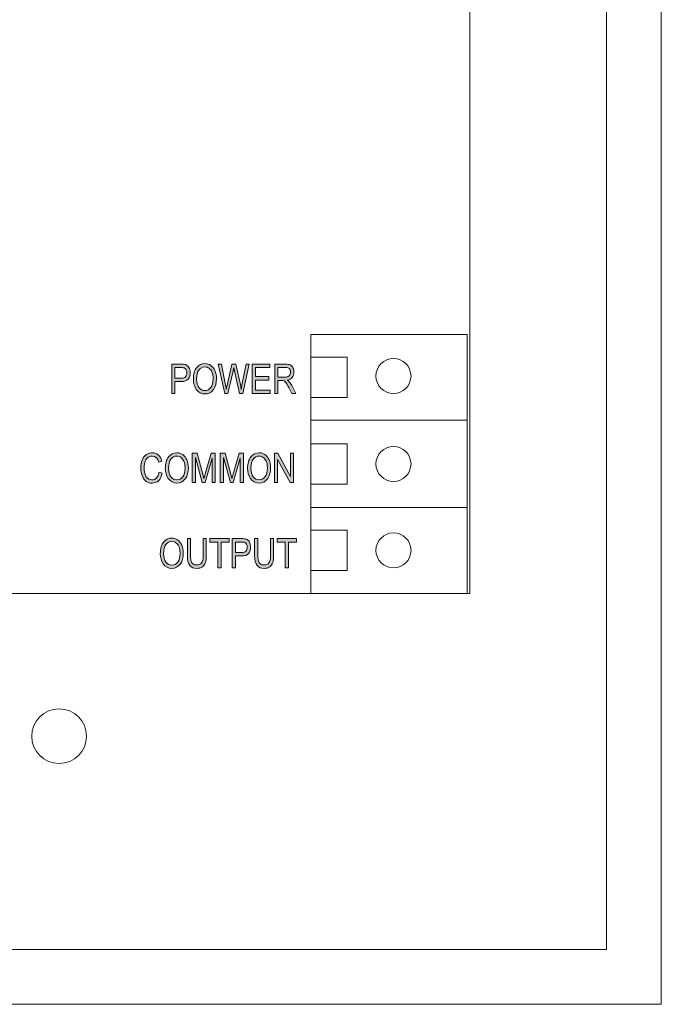
# Model space of a CAD drawing. Units: inches. Extents: x 0.12 to 2.87, y -4.75 to -0.25.
# Drawn here: x 1.4 to 2.87, y -4.75 to -2.5 of the extents above; entities that cross this region are included whole.
import ezdxf

# ---------------------------------------------------------------- set-up
doc = ezdxf.new("R2010")
doc.units = ezdxf.units.IN
doc.header["$MEASUREMENT"] = 0
doc.layers.add('Layer 1', color=7, linetype='Continuous')

# ---------------------------------------------------------------- blocks, each defined once
blk = doc.blocks.new('block 4')
at = {"layer": 'Layer 1', "color": 250, "lineweight": 18, "true_color": 0x231f20}
for points in [[(1.554, -0.7608), (1.554, -0.7954), (1.526, -0.8233), (1.4915, -0.8233), (1.457, -0.8233), (1.429, -0.7954), (1.429, -0.7608), (1.429, -0.7263), (1.457, -0.6983), (1.4915, -0.6983), (1.526, -0.6983), (1.554, -0.7263), (1.554, -0.7608)], [(1.554, -4.1359), (1.554, -4.1704), (1.526, -4.1984), (1.4915, -4.1984), (1.457, -4.1984), (1.429, -4.1704), (1.429, -4.1359), (1.429, -4.1013), (1.457, -4.0734), (1.4915, -4.0734), (1.526, -4.0734), (1.554, -4.1013), (1.554, -4.1359)]]:
    blk.add_open_spline(points, degree=3, knots=[0, 0, 0, 0, 1, 1, 1, 2, 2, 2, 3, 3, 3, 4, 4, 4, 4], dxfattribs=at)
blk = doc.blocks.new('block 3')
at = {"layer": 'Layer 1', "color": 250, "lineweight": 18, "true_color": 0x231f20}
for points in [[(2.8665, -4.7486), (0.1165, -4.7486), (0.1165, -0.2486), (2.8665, -0.2486), (2.8665, -4.7486)], [(2.7415, -4.6236), (0.2415, -4.6236), (0.2415, -0.3736), (2.7415, -0.3736), (2.7415, -4.6236)]]:
    blk.add_lwpolyline(points, dxfattribs=at)
at = {"layer": 'Layer 1'}
blk.add_blockref('block 4', (0, 0), dxfattribs=at)
blk = doc.blocks.new('block 6')
at = {"layer": 'Layer 1', "true_color": 0x231f20}
h = blk.add_hatch(color=250, dxfattribs=at)
h.dxf.hatch_style = 2
edge = h.paths.add_edge_path()
edge.add_spline(control_points=[(1.798, -3.3201), (1.798, -3.3086), (1.8006, -3.2998), (1.8056, -3.2937), (1.8106, -3.2875), (1.8169, -3.2845), (1.8244, -3.2845), (1.8293, -3.2845), (1.8337, -3.2858), (1.8377, -3.2886), (1.8417, -3.2913), (1.8448, -3.2953), (1.8472, -3.3006), (1.8495, -3.3058), (1.8507, -3.312), (1.8507, -3.3193), (1.8507, -3.3292), (1.8484, -3.3373), (1.8439, -3.3436), (1.8389, -3.3505), (1.8324, -3.3539), (1.8244, -3.3539), (1.8162, -3.3539), (1.8097, -3.3504), (1.8048, -3.3433), (1.8003, -3.3369), (1.798, -3.3292), (1.798, -3.3201)], knot_values=[0, 0, 0, 0, 1, 1, 1, 2, 2, 2, 3, 3, 3, 4, 4, 4, 5, 5, 5, 6, 6, 6, 7, 7, 7, 8, 8, 8, 9, 9, 9, 9], degree=3, periodic=1)
edge = h.paths.add_edge_path()
edge.add_spline(control_points=[(1.8055, -3.3202), (1.8055, -3.3285), (1.8074, -3.3349), (1.811, -3.3395), (1.8147, -3.344), (1.8191, -3.3463), (1.8243, -3.3463), (1.8296, -3.3463), (1.8341, -3.344), (1.8377, -3.3394), (1.8414, -3.3348), (1.8432, -3.328), (1.8432, -3.3191), (1.8432, -3.3133), (1.8422, -3.3081), (1.8404, -3.3036), (1.8389, -3.3001), (1.8368, -3.2973), (1.8339, -3.2952), (1.831, -3.2931), (1.8279, -3.2921), (1.8244, -3.2921), (1.819, -3.2921), (1.8144, -3.2944), (1.8109, -3.299), (1.8073, -3.3035), (1.8055, -3.3106), (1.8055, -3.3202)], knot_values=[0, 0, 0, 0, 1, 1, 1, 2, 2, 2, 3, 3, 3, 4, 4, 4, 5, 5, 5, 6, 6, 6, 7, 7, 7, 8, 8, 8, 9, 9, 9, 9], degree=3, periodic=1)
h = blk.add_hatch(color=250, dxfattribs=at)
h.dxf.hatch_style = 2
edge = h.paths.add_edge_path()
edge.add_spline(control_points=[(1.7488, -3.3528), (1.7488, -3.3528), (1.7488, -3.2857), (1.7488, -3.2857), (1.7488, -3.2857), (1.7695, -3.2857), (1.7695, -3.2857), (1.7744, -3.2857), (1.778, -3.2861), (1.7803, -3.2869), (1.7835, -3.2881), (1.786, -3.2903), (1.7879, -3.2934), (1.7898, -3.2965), (1.7908, -3.3004), (1.7908, -3.305), (1.7908, -3.311), (1.7892, -3.316), (1.7861, -3.3198), (1.783, -3.3236), (1.7777, -3.3255), (1.7702, -3.3255), (1.7702, -3.3255), (1.756, -3.3255), (1.756, -3.3255), (1.756, -3.3255), (1.756, -3.3528), (1.756, -3.3528), (1.756, -3.3528), (1.7488, -3.3528), (1.7488, -3.3528)], knot_values=[0, 0, 0, 0, 1, 1, 1, 2, 2, 2, 3, 3, 3, 4, 4, 4, 5, 5, 5, 6, 6, 6, 7, 7, 7, 8, 8, 8, 9, 9, 9, 10, 10, 10, 10], degree=3, periodic=1)
edge = h.paths.add_edge_path()
edge.add_spline(control_points=[(1.756, -3.3176), (1.756, -3.3176), (1.7703, -3.3176), (1.7703, -3.3176), (1.7748, -3.3176), (1.778, -3.3166), (1.7801, -3.3145), (1.7822, -3.3125), (1.7832, -3.3094), (1.7832, -3.3054), (1.7832, -3.3027), (1.7827, -3.3004), (1.7817, -3.2985), (1.7807, -3.2966), (1.7794, -3.2953), (1.778, -3.2946), (1.7766, -3.2939), (1.7739, -3.2936), (1.7702, -3.2936), (1.7702, -3.2936), (1.756, -3.2936), (1.756, -3.2936), (1.756, -3.2936), (1.756, -3.3176), (1.756, -3.3176)], knot_values=[0, 0, 0, 0, 1, 1, 1, 2, 2, 2, 3, 3, 3, 4, 4, 4, 5, 5, 5, 6, 6, 6, 7, 7, 7, 8, 8, 8, 8], degree=3, periodic=1)
h = blk.add_hatch(color=250, dxfattribs=at)
h.dxf.hatch_style = 2
edge = h.paths.add_edge_path()
edge.add_spline(control_points=[(1.8697, -3.3528), (1.8697, -3.3528), (1.855, -3.2857), (1.855, -3.2857), (1.855, -3.2857), (1.8625, -3.2857), (1.8625, -3.2857), (1.8625, -3.2857), (1.8709, -3.3297), (1.8709, -3.3297), (1.8718, -3.3342), (1.8725, -3.3387), (1.8732, -3.3434), (1.8732, -3.3434), (1.8757, -3.331), (1.8757, -3.331), (1.8757, -3.331), (1.8861, -3.2857), (1.8861, -3.2857), (1.8861, -3.2857), (1.895, -3.2857), (1.895, -3.2857), (1.895, -3.2857), (1.9028, -3.3196), (1.9028, -3.3196), (1.9048, -3.3279), (1.9062, -3.3358), (1.9071, -3.3434), (1.9078, -3.339), (1.9087, -3.3342), (1.9098, -3.3288), (1.9098, -3.3288), (1.9185, -3.2857), (1.9185, -3.2857), (1.9185, -3.2857), (1.9258, -3.2857), (1.9258, -3.2857), (1.9258, -3.2857), (1.9107, -3.3528), (1.9107, -3.3528), (1.9107, -3.3528), (1.9037, -3.3528), (1.9037, -3.3528), (1.9037, -3.3528), (1.8921, -3.3016), (1.8921, -3.3016), (1.8921, -3.3016), (1.8903, -3.2938), (1.8903, -3.2938), (1.8898, -3.2967), (1.8893, -3.2993), (1.8887, -3.3016), (1.8887, -3.3016), (1.8771, -3.3528), (1.8771, -3.3528), (1.8771, -3.3528), (1.8697, -3.3528), (1.8697, -3.3528)], knot_values=[0, 0, 0, 0, 1, 1, 1, 2, 2, 2, 3, 3, 3, 4, 4, 4, 5, 5, 5, 6, 6, 6, 7, 7, 7, 8, 8, 8, 9, 9, 9, 10, 10, 10, 11, 11, 11, 12, 12, 12, 13, 13, 13, 14, 14, 14, 15, 15, 15, 16, 16, 16, 17, 17, 17, 18, 18, 18, 19, 19, 19, 19], degree=3, periodic=1)
h = blk.add_hatch(color=250, dxfattribs=at)
h.dxf.hatch_style = 2
h.paths.add_polyline_path([(1.9326, -3.3528), (1.9326, -3.2857), (1.9724, -3.2857), (1.9724, -3.2936), (1.9399, -3.2936), (1.9399, -3.3141), (1.9703, -3.3141), (1.9703, -3.322), (1.9399, -3.322), (1.9399, -3.3448), (1.9737, -3.3448), (1.9737, -3.3528)])
h = blk.add_hatch(color=250, dxfattribs=at)
h.dxf.hatch_style = 2
edge = h.paths.add_edge_path()
edge.add_spline(control_points=[(1.9837, -3.3528), (1.9837, -3.3528), (1.9837, -3.2857), (1.9837, -3.2857), (1.9837, -3.2857), (2.0081, -3.2857), (2.0081, -3.2857), (2.0132, -3.2857), (2.017, -3.2863), (2.0194, -3.2875), (2.0218, -3.2888), (2.0238, -3.2909), (2.0253, -3.2938), (2.0269, -3.2967), (2.0277, -3.3001), (2.0277, -3.3039), (2.0277, -3.309), (2.0264, -3.3131), (2.0237, -3.3162), (2.0211, -3.3194), (2.0173, -3.3214), (2.0122, -3.3222), (2.0143, -3.3234), (2.0158, -3.3247), (2.0169, -3.3259), (2.0191, -3.3285), (2.021, -3.3314), (2.0226, -3.3345), (2.0226, -3.3345), (2.0322, -3.3528), (2.0322, -3.3528), (2.0322, -3.3528), (2.0231, -3.3528), (2.0231, -3.3528), (2.0231, -3.3528), (2.0157, -3.3388), (2.0157, -3.3388), (2.0129, -3.3334), (2.0107, -3.3297), (2.0093, -3.3278), (2.0078, -3.3259), (2.0064, -3.3246), (2.0051, -3.324), (2.0037, -3.3233), (2.0018, -3.323), (1.9994, -3.323), (1.9994, -3.323), (1.991, -3.323), (1.991, -3.323), (1.991, -3.323), (1.991, -3.3528), (1.991, -3.3528), (1.991, -3.3528), (1.9837, -3.3528), (1.9837, -3.3528)], knot_values=[0, 0, 0, 0, 1, 1, 1, 2, 2, 2, 3, 3, 3, 4, 4, 4, 5, 5, 5, 6, 6, 6, 7, 7, 7, 8, 8, 8, 9, 9, 9, 10, 10, 10, 11, 11, 11, 12, 12, 12, 13, 13, 13, 14, 14, 14, 15, 15, 15, 16, 16, 16, 17, 17, 17, 18, 18, 18, 18], degree=3, periodic=1)
edge = h.paths.add_edge_path()
edge.add_spline(control_points=[(1.991, -3.3153), (1.991, -3.3153), (2.0066, -3.3153), (2.0066, -3.3153), (2.0101, -3.3153), (2.0126, -3.3149), (2.0144, -3.314), (2.0162, -3.3132), (2.0176, -3.3119), (2.0186, -3.3102), (2.0197, -3.3084), (2.0202, -3.3063), (2.0202, -3.304), (2.0202, -3.3006), (2.0192, -3.2979), (2.0172, -3.296), (2.0152, -3.2941), (2.0123, -3.2931), (2.0084, -3.2931), (2.0084, -3.2931), (1.991, -3.2931), (1.991, -3.2931), (1.991, -3.2931), (1.991, -3.3153), (1.991, -3.3153)], knot_values=[0, 0, 0, 0, 1, 1, 1, 2, 2, 2, 3, 3, 3, 4, 4, 4, 5, 5, 5, 6, 6, 6, 7, 7, 7, 8, 8, 8, 8], degree=3, periodic=1)
at = {"layer": 'Layer 1', "lineweight": 0}
blk.add_lwpolyline([(1.9326, -3.3528), (1.9326, -3.2857), (1.9724, -3.2857), (1.9724, -3.2936), (1.9399, -3.2936), (1.9399, -3.3141), (1.9703, -3.3141), (1.9703, -3.322), (1.9399, -3.322), (1.9399, -3.3448), (1.9737, -3.3448), (1.9737, -3.3528), (1.9326, -3.3528)], dxfattribs=at)
for points, knots in [([(1.798, -3.3201), (1.798, -3.3086), (1.8006, -3.2998), (1.8056, -3.2937), (1.8106, -3.2875), (1.8169, -3.2845), (1.8244, -3.2845), (1.8293, -3.2845), (1.8337, -3.2858), (1.8377, -3.2886), (1.8417, -3.2913), (1.8448, -3.2953), (1.8472, -3.3006), (1.8495, -3.3058), (1.8507, -3.312), (1.8507, -3.3193), (1.8507, -3.3292), (1.8484, -3.3373), (1.8439, -3.3436), (1.8389, -3.3505), (1.8324, -3.3539), (1.8244, -3.3539), (1.8162, -3.3539), (1.8097, -3.3504), (1.8048, -3.3433), (1.8003, -3.3369), (1.798, -3.3292), (1.798, -3.3201)], [0, 0, 0, 0, 1, 1, 1, 2, 2, 2, 3, 3, 3, 4, 4, 4, 5, 5, 5, 6, 6, 6, 7, 7, 7, 8, 8, 8, 9, 9, 9, 9]), ([(1.7488, -3.3528), (1.7488, -3.3528), (1.7488, -3.2857), (1.7488, -3.2857), (1.7488, -3.2857), (1.7695, -3.2857), (1.7695, -3.2857), (1.7744, -3.2857), (1.778, -3.2861), (1.7803, -3.2869), (1.7835, -3.2881), (1.786, -3.2903), (1.7879, -3.2934), (1.7898, -3.2965), (1.7908, -3.3004), (1.7908, -3.305), (1.7908, -3.311), (1.7892, -3.316), (1.7861, -3.3198), (1.783, -3.3236), (1.7777, -3.3255), (1.7702, -3.3255), (1.7702, -3.3255), (1.756, -3.3255), (1.756, -3.3255), (1.756, -3.3255), (1.756, -3.3528), (1.756, -3.3528), (1.756, -3.3528), (1.7488, -3.3528), (1.7488, -3.3528)], [0, 0, 0, 0, 1, 1, 1, 2, 2, 2, 3, 3, 3, 4, 4, 4, 5, 5, 5, 6, 6, 6, 7, 7, 7, 8, 8, 8, 9, 9, 9, 10, 10, 10, 10]), ([(1.756, -3.3176), (1.756, -3.3176), (1.7703, -3.3176), (1.7703, -3.3176), (1.7748, -3.3176), (1.778, -3.3166), (1.7801, -3.3145), (1.7822, -3.3125), (1.7832, -3.3094), (1.7832, -3.3054), (1.7832, -3.3027), (1.7827, -3.3004), (1.7817, -3.2985), (1.7807, -3.2966), (1.7794, -3.2953), (1.778, -3.2946), (1.7766, -3.2939), (1.7739, -3.2936), (1.7702, -3.2936), (1.7702, -3.2936), (1.756, -3.2936), (1.756, -3.2936), (1.756, -3.2936), (1.756, -3.3176), (1.756, -3.3176)], [0, 0, 0, 0, 1, 1, 1, 2, 2, 2, 3, 3, 3, 4, 4, 4, 5, 5, 5, 6, 6, 6, 7, 7, 7, 8, 8, 8, 8]), ([(1.8055, -3.3202), (1.8055, -3.3285), (1.8074, -3.3349), (1.811, -3.3395), (1.8147, -3.344), (1.8191, -3.3463), (1.8243, -3.3463), (1.8296, -3.3463), (1.8341, -3.344), (1.8377, -3.3394), (1.8414, -3.3348), (1.8432, -3.328), (1.8432, -3.3191), (1.8432, -3.3133), (1.8422, -3.3081), (1.8404, -3.3036), (1.8389, -3.3001), (1.8368, -3.2973), (1.8339, -3.2952), (1.831, -3.2931), (1.8279, -3.2921), (1.8244, -3.2921), (1.819, -3.2921), (1.8144, -3.2944), (1.8109, -3.299), (1.8073, -3.3035), (1.8055, -3.3106), (1.8055, -3.3202)], [0, 0, 0, 0, 1, 1, 1, 2, 2, 2, 3, 3, 3, 4, 4, 4, 5, 5, 5, 6, 6, 6, 7, 7, 7, 8, 8, 8, 9, 9, 9, 9]), ([(1.8697, -3.3528), (1.8697, -3.3528), (1.855, -3.2857), (1.855, -3.2857), (1.855, -3.2857), (1.8625, -3.2857), (1.8625, -3.2857), (1.8625, -3.2857), (1.8709, -3.3297), (1.8709, -3.3297), (1.8718, -3.3342), (1.8725, -3.3387), (1.8732, -3.3434), (1.8732, -3.3434), (1.8757, -3.331), (1.8757, -3.331), (1.8757, -3.331), (1.8861, -3.2857), (1.8861, -3.2857), (1.8861, -3.2857), (1.895, -3.2857), (1.895, -3.2857), (1.895, -3.2857), (1.9028, -3.3196), (1.9028, -3.3196), (1.9048, -3.3279), (1.9062, -3.3358), (1.9071, -3.3434), (1.9078, -3.339), (1.9087, -3.3342), (1.9098, -3.3288), (1.9098, -3.3288), (1.9185, -3.2857), (1.9185, -3.2857), (1.9185, -3.2857), (1.9258, -3.2857), (1.9258, -3.2857), (1.9258, -3.2857), (1.9107, -3.3528), (1.9107, -3.3528), (1.9107, -3.3528), (1.9037, -3.3528), (1.9037, -3.3528), (1.9037, -3.3528), (1.8921, -3.3016), (1.8921, -3.3016), (1.8921, -3.3016), (1.8903, -3.2938), (1.8903, -3.2938), (1.8898, -3.2967), (1.8893, -3.2993), (1.8887, -3.3016), (1.8887, -3.3016), (1.8771, -3.3528), (1.8771, -3.3528), (1.8771, -3.3528), (1.8697, -3.3528), (1.8697, -3.3528)], [0, 0, 0, 0, 1, 1, 1, 2, 2, 2, 3, 3, 3, 4, 4, 4, 5, 5, 5, 6, 6, 6, 7, 7, 7, 8, 8, 8, 9, 9, 9, 10, 10, 10, 11, 11, 11, 12, 12, 12, 13, 13, 13, 14, 14, 14, 15, 15, 15, 16, 16, 16, 17, 17, 17, 18, 18, 18, 19, 19, 19, 19]), ([(1.9837, -3.3528), (1.9837, -3.3528), (1.9837, -3.2857), (1.9837, -3.2857), (1.9837, -3.2857), (2.0081, -3.2857), (2.0081, -3.2857), (2.0132, -3.2857), (2.017, -3.2863), (2.0194, -3.2875), (2.0218, -3.2888), (2.0238, -3.2909), (2.0253, -3.2938), (2.0269, -3.2967), (2.0277, -3.3001), (2.0277, -3.3039), (2.0277, -3.309), (2.0264, -3.3131), (2.0237, -3.3162), (2.0211, -3.3194), (2.0173, -3.3214), (2.0122, -3.3222), (2.0143, -3.3234), (2.0158, -3.3247), (2.0169, -3.3259), (2.0191, -3.3285), (2.021, -3.3314), (2.0226, -3.3345), (2.0226, -3.3345), (2.0322, -3.3528), (2.0322, -3.3528), (2.0322, -3.3528), (2.0231, -3.3528), (2.0231, -3.3528), (2.0231, -3.3528), (2.0157, -3.3388), (2.0157, -3.3388), (2.0129, -3.3334), (2.0107, -3.3297), (2.0093, -3.3278), (2.0078, -3.3259), (2.0064, -3.3246), (2.0051, -3.324), (2.0037, -3.3233), (2.0018, -3.323), (1.9994, -3.323), (1.9994, -3.323), (1.991, -3.323), (1.991, -3.323), (1.991, -3.323), (1.991, -3.3528), (1.991, -3.3528), (1.991, -3.3528), (1.9837, -3.3528), (1.9837, -3.3528)], [0, 0, 0, 0, 1, 1, 1, 2, 2, 2, 3, 3, 3, 4, 4, 4, 5, 5, 5, 6, 6, 6, 7, 7, 7, 8, 8, 8, 9, 9, 9, 10, 10, 10, 11, 11, 11, 12, 12, 12, 13, 13, 13, 14, 14, 14, 15, 15, 15, 16, 16, 16, 17, 17, 17, 18, 18, 18, 18]), ([(1.991, -3.3153), (1.991, -3.3153), (2.0066, -3.3153), (2.0066, -3.3153), (2.0101, -3.3153), (2.0126, -3.3149), (2.0144, -3.314), (2.0162, -3.3132), (2.0176, -3.3119), (2.0186, -3.3102), (2.0197, -3.3084), (2.0202, -3.3063), (2.0202, -3.304), (2.0202, -3.3006), (2.0192, -3.2979), (2.0172, -3.296), (2.0152, -3.2941), (2.0123, -3.2931), (2.0084, -3.2931), (2.0084, -3.2931), (1.991, -3.2931), (1.991, -3.2931), (1.991, -3.2931), (1.991, -3.3153), (1.991, -3.3153)], [0, 0, 0, 0, 1, 1, 1, 2, 2, 2, 3, 3, 3, 4, 4, 4, 5, 5, 5, 6, 6, 6, 7, 7, 7, 8, 8, 8, 8])]:
    blk.add_open_spline(points, degree=3, knots=knots, dxfattribs=at)
blk = doc.blocks.new('block 7')
at = {"layer": 'Layer 1', "true_color": 0x231f20}
h = blk.add_hatch(color=250, dxfattribs=at)
h.dxf.hatch_style = 2
edge = h.paths.add_edge_path()
edge.add_spline(control_points=[(1.7225, -3.7187), (1.7225, -3.7072), (1.725, -3.6984), (1.73, -3.6923), (1.7351, -3.6861), (1.7413, -3.6831), (1.7488, -3.6831), (1.7537, -3.6831), (1.7581, -3.6844), (1.7621, -3.6872), (1.7661, -3.6899), (1.7693, -3.6939), (1.7716, -3.6991), (1.774, -3.7044), (1.7751, -3.7106), (1.7751, -3.7178), (1.7751, -3.7278), (1.7729, -3.7359), (1.7684, -3.7421), (1.7634, -3.749), (1.7569, -3.7525), (1.7488, -3.7525), (1.7407, -3.7525), (1.7342, -3.749), (1.7292, -3.7419), (1.7247, -3.7355), (1.7225, -3.7277), (1.7225, -3.7187)], knot_values=[0, 0, 0, 0, 1, 1, 1, 2, 2, 2, 3, 3, 3, 4, 4, 4, 5, 5, 5, 6, 6, 6, 7, 7, 7, 8, 8, 8, 9, 9, 9, 9], degree=3, periodic=1)
edge = h.paths.add_edge_path()
edge.add_spline(control_points=[(1.73, -3.7188), (1.73, -3.7271), (1.7318, -3.7335), (1.7355, -3.738), (1.7391, -3.7426), (1.7435, -3.7449), (1.7488, -3.7449), (1.7541, -3.7449), (1.7586, -3.7426), (1.7622, -3.738), (1.7658, -3.7334), (1.7676, -3.7266), (1.7676, -3.7176), (1.7676, -3.7119), (1.7667, -3.7067), (1.7648, -3.7021), (1.7634, -3.6987), (1.7612, -3.6959), (1.7583, -3.6938), (1.7555, -3.6917), (1.7523, -3.6906), (1.7489, -3.6906), (1.7434, -3.6906), (1.7389, -3.6929), (1.7353, -3.6975), (1.7318, -3.7021), (1.73, -3.7092), (1.73, -3.7188)], knot_values=[0, 0, 0, 0, 1, 1, 1, 2, 2, 2, 3, 3, 3, 4, 4, 4, 5, 5, 5, 6, 6, 6, 7, 7, 7, 8, 8, 8, 9, 9, 9, 9], degree=3, periodic=1)
h = blk.add_hatch(color=250, dxfattribs=at)
h.dxf.hatch_style = 2
edge = h.paths.add_edge_path()
edge.add_spline(control_points=[(1.8203, -3.6842), (1.8203, -3.6842), (1.8276, -3.6842), (1.8276, -3.6842), (1.8276, -3.6842), (1.8276, -3.723), (1.8276, -3.723), (1.8276, -3.7295), (1.8269, -3.7348), (1.8257, -3.739), (1.8244, -3.7432), (1.8221, -3.7465), (1.8188, -3.7489), (1.8154, -3.7513), (1.8112, -3.7525), (1.806, -3.7525), (1.7988, -3.7525), (1.7933, -3.7503), (1.7897, -3.746), (1.7861, -3.7417), (1.7843, -3.734), (1.7843, -3.723), (1.7843, -3.723), (1.7843, -3.6842), (1.7843, -3.6842), (1.7843, -3.6842), (1.7916, -3.6842), (1.7916, -3.6842), (1.7916, -3.6842), (1.7916, -3.723), (1.7916, -3.723), (1.7916, -3.729), (1.7921, -3.7334), (1.793, -3.7362), (1.794, -3.7389), (1.7955, -3.7409), (1.7977, -3.7424), (1.7998, -3.7438), (1.8024, -3.7445), (1.8055, -3.7445), (1.8107, -3.7445), (1.8145, -3.743), (1.8168, -3.7401), (1.8191, -3.7372), (1.8203, -3.7314), (1.8203, -3.723), (1.8203, -3.723), (1.8203, -3.6842), (1.8203, -3.6842)], knot_values=[0, 0, 0, 0, 1, 1, 1, 2, 2, 2, 3, 3, 3, 4, 4, 4, 5, 5, 5, 6, 6, 6, 7, 7, 7, 8, 8, 8, 9, 9, 9, 10, 10, 10, 11, 11, 11, 12, 12, 12, 13, 13, 13, 14, 14, 14, 15, 15, 15, 16, 16, 16, 16], degree=3, periodic=1)
h = blk.add_hatch(color=250, dxfattribs=at)
h.dxf.hatch_style = 2
h.paths.add_polyline_path([(1.8539, -3.7513), (1.8539, -3.6922), (1.8358, -3.6922), (1.8358, -3.6842), (1.8794, -3.6842), (1.8794, -3.6922), (1.8612, -3.6922), (1.8612, -3.7513)])
h = blk.add_hatch(color=250, dxfattribs=at)
h.dxf.hatch_style = 2
edge = h.paths.add_edge_path()
edge.add_spline(control_points=[(1.8868, -3.7513), (1.8868, -3.7513), (1.8868, -3.6842), (1.8868, -3.6842), (1.8868, -3.6842), (1.9075, -3.6842), (1.9075, -3.6842), (1.9124, -3.6842), (1.916, -3.6847), (1.9183, -3.6855), (1.9215, -3.6867), (1.924, -3.6888), (1.9259, -3.692), (1.9278, -3.6951), (1.9288, -3.699), (1.9288, -3.7036), (1.9288, -3.7096), (1.9272, -3.7145), (1.9241, -3.7183), (1.921, -3.7222), (1.9157, -3.7241), (1.9081, -3.7241), (1.9081, -3.7241), (1.8941, -3.7241), (1.8941, -3.7241), (1.8941, -3.7241), (1.8941, -3.7513), (1.8941, -3.7513), (1.8941, -3.7513), (1.8868, -3.7513), (1.8868, -3.7513)], knot_values=[0, 0, 0, 0, 1, 1, 1, 2, 2, 2, 3, 3, 3, 4, 4, 4, 5, 5, 5, 6, 6, 6, 7, 7, 7, 8, 8, 8, 9, 9, 9, 10, 10, 10, 10], degree=3, periodic=1)
edge = h.paths.add_edge_path()
edge.add_spline(control_points=[(1.8941, -3.7161), (1.8941, -3.7161), (1.9083, -3.7161), (1.9083, -3.7161), (1.9128, -3.7161), (1.9161, -3.7151), (1.9181, -3.7131), (1.9202, -3.7111), (1.9212, -3.708), (1.9212, -3.7039), (1.9212, -3.7013), (1.9207, -3.699), (1.9197, -3.6971), (1.9187, -3.6952), (1.9175, -3.6939), (1.916, -3.6932), (1.9146, -3.6925), (1.9119, -3.6922), (1.9081, -3.6922), (1.9081, -3.6922), (1.8941, -3.6922), (1.8941, -3.6922), (1.8941, -3.6922), (1.8941, -3.7161), (1.8941, -3.7161)], knot_values=[0, 0, 0, 0, 1, 1, 1, 2, 2, 2, 3, 3, 3, 4, 4, 4, 5, 5, 5, 6, 6, 6, 7, 7, 7, 8, 8, 8, 8], degree=3, periodic=1)
h = blk.add_hatch(color=250, dxfattribs=at)
h.dxf.hatch_style = 2
edge = h.paths.add_edge_path()
edge.add_spline(control_points=[(1.974, -3.6842), (1.974, -3.6842), (1.9813, -3.6842), (1.9813, -3.6842), (1.9813, -3.6842), (1.9813, -3.723), (1.9813, -3.723), (1.9813, -3.7295), (1.9807, -3.7348), (1.9794, -3.739), (1.9781, -3.7432), (1.9758, -3.7465), (1.9725, -3.7489), (1.9692, -3.7513), (1.9649, -3.7525), (1.9598, -3.7525), (1.9525, -3.7525), (1.9471, -3.7503), (1.9435, -3.746), (1.9398, -3.7417), (1.938, -3.734), (1.938, -3.723), (1.938, -3.723), (1.938, -3.6842), (1.938, -3.6842), (1.938, -3.6842), (1.9453, -3.6842), (1.9453, -3.6842), (1.9453, -3.6842), (1.9453, -3.723), (1.9453, -3.723), (1.9453, -3.729), (1.9458, -3.7334), (1.9467, -3.7362), (1.9477, -3.7389), (1.9492, -3.7409), (1.9514, -3.7424), (1.9535, -3.7438), (1.9561, -3.7445), (1.9592, -3.7445), (1.9644, -3.7445), (1.9682, -3.743), (1.9705, -3.7401), (1.9729, -3.7372), (1.974, -3.7314), (1.974, -3.723), (1.974, -3.723), (1.974, -3.6842), (1.974, -3.6842)], knot_values=[0, 0, 0, 0, 1, 1, 1, 2, 2, 2, 3, 3, 3, 4, 4, 4, 5, 5, 5, 6, 6, 6, 7, 7, 7, 8, 8, 8, 9, 9, 9, 10, 10, 10, 11, 11, 11, 12, 12, 12, 13, 13, 13, 14, 14, 14, 15, 15, 15, 16, 16, 16, 16], degree=3, periodic=1)
h = blk.add_hatch(color=250, dxfattribs=at)
h.dxf.hatch_style = 2
h.paths.add_polyline_path([(2.0077, -3.7513), (2.0077, -3.6922), (1.9895, -3.6922), (1.9895, -3.6842), (2.0332, -3.6842), (2.0332, -3.6922), (2.0149, -3.6922), (2.0149, -3.7513)])
at = {"layer": 'Layer 1', "lineweight": 0}
for points in [[(1.8539, -3.7513), (1.8539, -3.6922), (1.8358, -3.6922), (1.8358, -3.6842), (1.8794, -3.6842), (1.8794, -3.6922), (1.8612, -3.6922), (1.8612, -3.7513), (1.8539, -3.7513)], [(2.0077, -3.7513), (2.0077, -3.6922), (1.9895, -3.6922), (1.9895, -3.6842), (2.0332, -3.6842), (2.0332, -3.6922), (2.0149, -3.6922), (2.0149, -3.7513), (2.0077, -3.7513)]]:
    blk.add_lwpolyline(points, dxfattribs=at)
for points, knots in [([(1.7225, -3.7187), (1.7225, -3.7072), (1.725, -3.6984), (1.73, -3.6923), (1.7351, -3.6861), (1.7413, -3.6831), (1.7488, -3.6831), (1.7537, -3.6831), (1.7581, -3.6844), (1.7621, -3.6872), (1.7661, -3.6899), (1.7693, -3.6939), (1.7716, -3.6991), (1.774, -3.7044), (1.7751, -3.7106), (1.7751, -3.7178), (1.7751, -3.7278), (1.7729, -3.7359), (1.7684, -3.7421), (1.7634, -3.749), (1.7569, -3.7525), (1.7488, -3.7525), (1.7407, -3.7525), (1.7342, -3.749), (1.7292, -3.7419), (1.7247, -3.7355), (1.7225, -3.7277), (1.7225, -3.7187)], [0, 0, 0, 0, 1, 1, 1, 2, 2, 2, 3, 3, 3, 4, 4, 4, 5, 5, 5, 6, 6, 6, 7, 7, 7, 8, 8, 8, 9, 9, 9, 9]), ([(1.8203, -3.6842), (1.8203, -3.6842), (1.8276, -3.6842), (1.8276, -3.6842), (1.8276, -3.6842), (1.8276, -3.723), (1.8276, -3.723), (1.8276, -3.7295), (1.8269, -3.7348), (1.8257, -3.739), (1.8244, -3.7432), (1.8221, -3.7465), (1.8188, -3.7489), (1.8154, -3.7513), (1.8112, -3.7525), (1.806, -3.7525), (1.7988, -3.7525), (1.7933, -3.7503), (1.7897, -3.746), (1.7861, -3.7417), (1.7843, -3.734), (1.7843, -3.723), (1.7843, -3.723), (1.7843, -3.6842), (1.7843, -3.6842), (1.7843, -3.6842), (1.7916, -3.6842), (1.7916, -3.6842), (1.7916, -3.6842), (1.7916, -3.723), (1.7916, -3.723), (1.7916, -3.729), (1.7921, -3.7334), (1.793, -3.7362), (1.794, -3.7389), (1.7955, -3.7409), (1.7977, -3.7424), (1.7998, -3.7438), (1.8024, -3.7445), (1.8055, -3.7445), (1.8107, -3.7445), (1.8145, -3.743), (1.8168, -3.7401), (1.8191, -3.7372), (1.8203, -3.7314), (1.8203, -3.723), (1.8203, -3.723), (1.8203, -3.6842), (1.8203, -3.6842)], [0, 0, 0, 0, 1, 1, 1, 2, 2, 2, 3, 3, 3, 4, 4, 4, 5, 5, 5, 6, 6, 6, 7, 7, 7, 8, 8, 8, 9, 9, 9, 10, 10, 10, 11, 11, 11, 12, 12, 12, 13, 13, 13, 14, 14, 14, 15, 15, 15, 16, 16, 16, 16]), ([(1.8868, -3.7513), (1.8868, -3.7513), (1.8868, -3.6842), (1.8868, -3.6842), (1.8868, -3.6842), (1.9075, -3.6842), (1.9075, -3.6842), (1.9124, -3.6842), (1.916, -3.6847), (1.9183, -3.6855), (1.9215, -3.6867), (1.924, -3.6888), (1.9259, -3.692), (1.9278, -3.6951), (1.9288, -3.699), (1.9288, -3.7036), (1.9288, -3.7096), (1.9272, -3.7145), (1.9241, -3.7183), (1.921, -3.7222), (1.9157, -3.7241), (1.9081, -3.7241), (1.9081, -3.7241), (1.8941, -3.7241), (1.8941, -3.7241), (1.8941, -3.7241), (1.8941, -3.7513), (1.8941, -3.7513), (1.8941, -3.7513), (1.8868, -3.7513), (1.8868, -3.7513)], [0, 0, 0, 0, 1, 1, 1, 2, 2, 2, 3, 3, 3, 4, 4, 4, 5, 5, 5, 6, 6, 6, 7, 7, 7, 8, 8, 8, 9, 9, 9, 10, 10, 10, 10]), ([(1.974, -3.6842), (1.974, -3.6842), (1.9813, -3.6842), (1.9813, -3.6842), (1.9813, -3.6842), (1.9813, -3.723), (1.9813, -3.723), (1.9813, -3.7295), (1.9807, -3.7348), (1.9794, -3.739), (1.9781, -3.7432), (1.9758, -3.7465), (1.9725, -3.7489), (1.9692, -3.7513), (1.9649, -3.7525), (1.9598, -3.7525), (1.9525, -3.7525), (1.9471, -3.7503), (1.9435, -3.746), (1.9398, -3.7417), (1.938, -3.734), (1.938, -3.723), (1.938, -3.723), (1.938, -3.6842), (1.938, -3.6842), (1.938, -3.6842), (1.9453, -3.6842), (1.9453, -3.6842), (1.9453, -3.6842), (1.9453, -3.723), (1.9453, -3.723), (1.9453, -3.729), (1.9458, -3.7334), (1.9467, -3.7362), (1.9477, -3.7389), (1.9492, -3.7409), (1.9514, -3.7424), (1.9535, -3.7438), (1.9561, -3.7445), (1.9592, -3.7445), (1.9644, -3.7445), (1.9682, -3.743), (1.9705, -3.7401), (1.9729, -3.7372), (1.974, -3.7314), (1.974, -3.723), (1.974, -3.723), (1.974, -3.6842), (1.974, -3.6842)], [0, 0, 0, 0, 1, 1, 1, 2, 2, 2, 3, 3, 3, 4, 4, 4, 5, 5, 5, 6, 6, 6, 7, 7, 7, 8, 8, 8, 9, 9, 9, 10, 10, 10, 11, 11, 11, 12, 12, 12, 13, 13, 13, 14, 14, 14, 15, 15, 15, 16, 16, 16, 16]), ([(1.73, -3.7188), (1.73, -3.7271), (1.7318, -3.7335), (1.7355, -3.738), (1.7391, -3.7426), (1.7435, -3.7449), (1.7488, -3.7449), (1.7541, -3.7449), (1.7586, -3.7426), (1.7622, -3.738), (1.7658, -3.7334), (1.7676, -3.7266), (1.7676, -3.7176), (1.7676, -3.7119), (1.7667, -3.7067), (1.7648, -3.7021), (1.7634, -3.6987), (1.7612, -3.6959), (1.7583, -3.6938), (1.7555, -3.6917), (1.7523, -3.6906), (1.7489, -3.6906), (1.7434, -3.6906), (1.7389, -3.6929), (1.7353, -3.6975), (1.7318, -3.7021), (1.73, -3.7092), (1.73, -3.7188)], [0, 0, 0, 0, 1, 1, 1, 2, 2, 2, 3, 3, 3, 4, 4, 4, 5, 5, 5, 6, 6, 6, 7, 7, 7, 8, 8, 8, 9, 9, 9, 9]), ([(1.8941, -3.7161), (1.8941, -3.7161), (1.9083, -3.7161), (1.9083, -3.7161), (1.9128, -3.7161), (1.9161, -3.7151), (1.9181, -3.7131), (1.9202, -3.7111), (1.9212, -3.708), (1.9212, -3.7039), (1.9212, -3.7013), (1.9207, -3.699), (1.9197, -3.6971), (1.9187, -3.6952), (1.9175, -3.6939), (1.916, -3.6932), (1.9146, -3.6925), (1.9119, -3.6922), (1.9081, -3.6922), (1.9081, -3.6922), (1.8941, -3.6922), (1.8941, -3.6922), (1.8941, -3.6922), (1.8941, -3.7161), (1.8941, -3.7161)], [0, 0, 0, 0, 1, 1, 1, 2, 2, 2, 3, 3, 3, 4, 4, 4, 5, 5, 5, 6, 6, 6, 7, 7, 7, 8, 8, 8, 8])]:
    blk.add_open_spline(points, degree=3, knots=knots, dxfattribs=at)
blk = doc.blocks.new('block 8')
at = {"layer": 'Layer 1', "true_color": 0x231f20}
h = blk.add_hatch(color=250, dxfattribs=at)
h.dxf.hatch_style = 2
edge = h.paths.add_edge_path()
edge.add_spline(control_points=[(1.7196, -3.5329), (1.7196, -3.5329), (1.7269, -3.5352), (1.7269, -3.5352), (1.7253, -3.5427), (1.7224, -3.5484), (1.7184, -3.5521), (1.7143, -3.5558), (1.7094, -3.5576), (1.7036, -3.5576), (1.6985, -3.5576), (1.6942, -3.5564), (1.6906, -3.5539), (1.6869, -3.5514), (1.684, -3.5474), (1.6817, -3.5419), (1.6794, -3.5364), (1.6782, -3.5299), (1.6782, -3.5224), (1.6782, -3.5151), (1.6794, -3.5088), (1.6817, -3.5037), (1.684, -3.4986), (1.6871, -3.4947), (1.6911, -3.4921), (1.695, -3.4895), (1.6994, -3.4882), (1.7043, -3.4882), (1.7096, -3.4882), (1.7141, -3.4898), (1.7179, -3.4931), (1.7218, -3.4964), (1.7244, -3.5013), (1.726, -3.5077), (1.726, -3.5077), (1.7188, -3.5097), (1.7188, -3.5097), (1.7164, -3.5004), (1.7115, -3.4958), (1.7041, -3.4958), (1.7004, -3.4958), (1.6973, -3.4967), (1.6946, -3.4986), (1.6919, -3.5005), (1.6897, -3.5034), (1.6881, -3.5074), (1.6865, -3.5113), (1.6857, -3.5164), (1.6857, -3.5224), (1.6857, -3.5316), (1.6873, -3.5385), (1.6906, -3.5431), (1.6938, -3.5477), (1.6981, -3.55), (1.7035, -3.55), (1.7075, -3.55), (1.7109, -3.5486), (1.7138, -3.5458), (1.7166, -3.543), (1.7186, -3.5387), (1.7196, -3.5329)], knot_values=[0, 0, 0, 0, 1, 1, 1, 2, 2, 2, 3, 3, 3, 4, 4, 4, 5, 5, 5, 6, 6, 6, 7, 7, 7, 8, 8, 8, 9, 9, 9, 10, 10, 10, 11, 11, 11, 12, 12, 12, 13, 13, 13, 14, 14, 14, 15, 15, 15, 16, 16, 16, 17, 17, 17, 18, 18, 18, 19, 19, 19, 20, 20, 20, 20], degree=3, periodic=1)
h = blk.add_hatch(color=250, dxfattribs=at)
h.dxf.hatch_style = 2
edge = h.paths.add_edge_path()
edge.add_spline(control_points=[(1.7339, -3.5238), (1.7339, -3.5124), (1.7365, -3.5036), (1.7415, -3.4974), (1.7465, -3.4913), (1.7528, -3.4882), (1.7603, -3.4882), (1.7652, -3.4882), (1.7696, -3.4896), (1.7736, -3.4923), (1.7776, -3.495), (1.7807, -3.499), (1.7831, -3.5043), (1.7854, -3.5095), (1.7866, -3.5157), (1.7866, -3.523), (1.7866, -3.5329), (1.7843, -3.541), (1.7798, -3.5473), (1.7748, -3.5542), (1.7683, -3.5576), (1.7603, -3.5576), (1.7521, -3.5576), (1.7456, -3.5541), (1.7407, -3.547), (1.7362, -3.5406), (1.7339, -3.5329), (1.7339, -3.5238)], knot_values=[0, 0, 0, 0, 1, 1, 1, 2, 2, 2, 3, 3, 3, 4, 4, 4, 5, 5, 5, 6, 6, 6, 7, 7, 7, 8, 8, 8, 9, 9, 9, 9], degree=3, periodic=1)
edge = h.paths.add_edge_path()
edge.add_spline(control_points=[(1.7414, -3.5239), (1.7414, -3.5322), (1.7433, -3.5386), (1.7469, -3.5432), (1.7506, -3.5477), (1.755, -3.55), (1.7602, -3.55), (1.7655, -3.55), (1.77, -3.5477), (1.7736, -3.5431), (1.7773, -3.5385), (1.7791, -3.5317), (1.7791, -3.5228), (1.7791, -3.517), (1.7781, -3.5118), (1.7763, -3.5073), (1.7748, -3.5038), (1.7727, -3.501), (1.7698, -3.4989), (1.7669, -3.4968), (1.7638, -3.4958), (1.7603, -3.4958), (1.7549, -3.4958), (1.7503, -3.4981), (1.7468, -3.5027), (1.7432, -3.5072), (1.7414, -3.5143), (1.7414, -3.5239)], knot_values=[0, 0, 0, 0, 1, 1, 1, 2, 2, 2, 3, 3, 3, 4, 4, 4, 5, 5, 5, 6, 6, 6, 7, 7, 7, 8, 8, 8, 9, 9, 9, 9], degree=3, periodic=1)
h = blk.add_hatch(color=250, dxfattribs=at)
h.dxf.hatch_style = 2
edge = h.paths.add_edge_path()
edge.add_spline(control_points=[(1.7956, -3.5565), (1.7956, -3.5565), (1.7956, -3.4894), (1.7956, -3.4894), (1.7956, -3.4894), (1.8065, -3.4894), (1.8065, -3.4894), (1.8065, -3.4894), (1.8196, -3.5369), (1.8196, -3.5369), (1.8196, -3.5369), (1.8222, -3.5468), (1.8222, -3.5468), (1.8228, -3.5444), (1.8238, -3.5408), (1.8251, -3.5361), (1.8251, -3.5361), (1.8383, -3.4894), (1.8383, -3.4894), (1.8383, -3.4894), (1.8481, -3.4894), (1.8481, -3.4894), (1.8481, -3.4894), (1.8481, -3.5565), (1.8481, -3.5565), (1.8481, -3.5565), (1.8411, -3.5565), (1.8411, -3.5565), (1.8411, -3.5565), (1.8411, -3.5004), (1.8411, -3.5004), (1.8411, -3.5004), (1.8251, -3.5565), (1.8251, -3.5565), (1.8251, -3.5565), (1.8185, -3.5565), (1.8185, -3.5565), (1.8185, -3.5565), (1.8026, -3.4994), (1.8026, -3.4994), (1.8026, -3.4994), (1.8026, -3.5565), (1.8026, -3.5565), (1.8026, -3.5565), (1.7956, -3.5565), (1.7956, -3.5565)], knot_values=[0, 0, 0, 0, 1, 1, 1, 2, 2, 2, 3, 3, 3, 4, 4, 4, 5, 5, 5, 6, 6, 6, 7, 7, 7, 8, 8, 8, 9, 9, 9, 10, 10, 10, 11, 11, 11, 12, 12, 12, 13, 13, 13, 14, 14, 14, 15, 15, 15, 15], degree=3, periodic=1)
h = blk.add_hatch(color=250, dxfattribs=at)
h.dxf.hatch_style = 2
edge = h.paths.add_edge_path()
edge.add_spline(control_points=[(1.8596, -3.5565), (1.8596, -3.5565), (1.8596, -3.4894), (1.8596, -3.4894), (1.8596, -3.4894), (1.8706, -3.4894), (1.8706, -3.4894), (1.8706, -3.4894), (1.8836, -3.5369), (1.8836, -3.5369), (1.8836, -3.5369), (1.8862, -3.5468), (1.8862, -3.5468), (1.8869, -3.5444), (1.8879, -3.5408), (1.8892, -3.5361), (1.8892, -3.5361), (1.9024, -3.4894), (1.9024, -3.4894), (1.9024, -3.4894), (1.9122, -3.4894), (1.9122, -3.4894), (1.9122, -3.4894), (1.9122, -3.5565), (1.9122, -3.5565), (1.9122, -3.5565), (1.9052, -3.5565), (1.9052, -3.5565), (1.9052, -3.5565), (1.9052, -3.5004), (1.9052, -3.5004), (1.9052, -3.5004), (1.8891, -3.5565), (1.8891, -3.5565), (1.8891, -3.5565), (1.8826, -3.5565), (1.8826, -3.5565), (1.8826, -3.5565), (1.8666, -3.4994), (1.8666, -3.4994), (1.8666, -3.4994), (1.8666, -3.5565), (1.8666, -3.5565), (1.8666, -3.5565), (1.8596, -3.5565), (1.8596, -3.5565)], knot_values=[0, 0, 0, 0, 1, 1, 1, 2, 2, 2, 3, 3, 3, 4, 4, 4, 5, 5, 5, 6, 6, 6, 7, 7, 7, 8, 8, 8, 9, 9, 9, 10, 10, 10, 11, 11, 11, 12, 12, 12, 13, 13, 13, 14, 14, 14, 15, 15, 15, 15], degree=3, periodic=1)
h = blk.add_hatch(color=250, dxfattribs=at)
h.dxf.hatch_style = 2
edge = h.paths.add_edge_path()
edge.add_spline(control_points=[(1.9218, -3.5238), (1.9218, -3.5124), (1.9244, -3.5036), (1.9294, -3.4974), (1.9344, -3.4913), (1.9407, -3.4882), (1.9482, -3.4882), (1.9531, -3.4882), (1.9575, -3.4896), (1.9615, -3.4923), (1.9655, -3.495), (1.9687, -3.499), (1.971, -3.5043), (1.9733, -3.5095), (1.9745, -3.5157), (1.9745, -3.523), (1.9745, -3.5329), (1.9722, -3.541), (1.9677, -3.5473), (1.9627, -3.5542), (1.9562, -3.5576), (1.9482, -3.5576), (1.94, -3.5576), (1.9335, -3.5541), (1.9286, -3.547), (1.9241, -3.5406), (1.9218, -3.5329), (1.9218, -3.5238)], knot_values=[0, 0, 0, 0, 1, 1, 1, 2, 2, 2, 3, 3, 3, 4, 4, 4, 5, 5, 5, 6, 6, 6, 7, 7, 7, 8, 8, 8, 9, 9, 9, 9], degree=3, periodic=1)
edge = h.paths.add_edge_path()
edge.add_spline(control_points=[(1.9293, -3.5239), (1.9293, -3.5322), (1.9312, -3.5386), (1.9348, -3.5432), (1.9385, -3.5477), (1.9429, -3.55), (1.9481, -3.55), (1.9535, -3.55), (1.9579, -3.5477), (1.9615, -3.5431), (1.9652, -3.5385), (1.967, -3.5317), (1.967, -3.5228), (1.967, -3.517), (1.9661, -3.5118), (1.9642, -3.5073), (1.9628, -3.5038), (1.9606, -3.501), (1.9577, -3.4989), (1.9548, -3.4968), (1.9517, -3.4958), (1.9483, -3.4958), (1.9428, -3.4958), (1.9382, -3.4981), (1.9347, -3.5027), (1.9311, -3.5072), (1.9293, -3.5143), (1.9293, -3.5239)], knot_values=[0, 0, 0, 0, 1, 1, 1, 2, 2, 2, 3, 3, 3, 4, 4, 4, 5, 5, 5, 6, 6, 6, 7, 7, 7, 8, 8, 8, 9, 9, 9, 9], degree=3, periodic=1)
h = blk.add_hatch(color=250, dxfattribs=at)
h.dxf.hatch_style = 2
h.paths.add_polyline_path([(1.9835, -3.5565), (1.9835, -3.4894), (1.991, -3.4894), (2.0199, -3.5422), (2.0199, -3.4894), (2.0269, -3.4894), (2.0269, -3.5565), (2.0194, -3.5565), (1.9905, -3.5037), (1.9905, -3.5565)])
at = {"layer": 'Layer 1', "lineweight": 0}
blk.add_lwpolyline([(1.9835, -3.5565), (1.9835, -3.4894), (1.991, -3.4894), (2.0199, -3.5422), (2.0199, -3.4894), (2.0269, -3.4894), (2.0269, -3.5565), (2.0194, -3.5565), (1.9905, -3.5037), (1.9905, -3.5565), (1.9835, -3.5565)], dxfattribs=at)
for points, knots in [([(1.7196, -3.5329), (1.7196, -3.5329), (1.7269, -3.5352), (1.7269, -3.5352), (1.7253, -3.5427), (1.7224, -3.5484), (1.7184, -3.5521), (1.7143, -3.5558), (1.7094, -3.5576), (1.7036, -3.5576), (1.6985, -3.5576), (1.6942, -3.5564), (1.6906, -3.5539), (1.6869, -3.5514), (1.684, -3.5474), (1.6817, -3.5419), (1.6794, -3.5364), (1.6782, -3.5299), (1.6782, -3.5224), (1.6782, -3.5151), (1.6794, -3.5088), (1.6817, -3.5037), (1.684, -3.4986), (1.6871, -3.4947), (1.6911, -3.4921), (1.695, -3.4895), (1.6994, -3.4882), (1.7043, -3.4882), (1.7096, -3.4882), (1.7141, -3.4898), (1.7179, -3.4931), (1.7218, -3.4964), (1.7244, -3.5013), (1.726, -3.5077), (1.726, -3.5077), (1.7188, -3.5097), (1.7188, -3.5097), (1.7164, -3.5004), (1.7115, -3.4958), (1.7041, -3.4958), (1.7004, -3.4958), (1.6973, -3.4967), (1.6946, -3.4986), (1.6919, -3.5005), (1.6897, -3.5034), (1.6881, -3.5074), (1.6865, -3.5113), (1.6857, -3.5164), (1.6857, -3.5224), (1.6857, -3.5316), (1.6873, -3.5385), (1.6906, -3.5431), (1.6938, -3.5477), (1.6981, -3.55), (1.7035, -3.55), (1.7075, -3.55), (1.7109, -3.5486), (1.7138, -3.5458), (1.7166, -3.543), (1.7186, -3.5387), (1.7196, -3.5329)], [0, 0, 0, 0, 1, 1, 1, 2, 2, 2, 3, 3, 3, 4, 4, 4, 5, 5, 5, 6, 6, 6, 7, 7, 7, 8, 8, 8, 9, 9, 9, 10, 10, 10, 11, 11, 11, 12, 12, 12, 13, 13, 13, 14, 14, 14, 15, 15, 15, 16, 16, 16, 17, 17, 17, 18, 18, 18, 19, 19, 19, 20, 20, 20, 20]), ([(1.7339, -3.5238), (1.7339, -3.5124), (1.7365, -3.5036), (1.7415, -3.4974), (1.7465, -3.4913), (1.7528, -3.4882), (1.7603, -3.4882), (1.7652, -3.4882), (1.7696, -3.4896), (1.7736, -3.4923), (1.7776, -3.495), (1.7807, -3.499), (1.7831, -3.5043), (1.7854, -3.5095), (1.7866, -3.5157), (1.7866, -3.523), (1.7866, -3.5329), (1.7843, -3.541), (1.7798, -3.5473), (1.7748, -3.5542), (1.7683, -3.5576), (1.7603, -3.5576), (1.7521, -3.5576), (1.7456, -3.5541), (1.7407, -3.547), (1.7362, -3.5406), (1.7339, -3.5329), (1.7339, -3.5238)], [0, 0, 0, 0, 1, 1, 1, 2, 2, 2, 3, 3, 3, 4, 4, 4, 5, 5, 5, 6, 6, 6, 7, 7, 7, 8, 8, 8, 9, 9, 9, 9]), ([(1.7414, -3.5239), (1.7414, -3.5322), (1.7433, -3.5386), (1.7469, -3.5432), (1.7506, -3.5477), (1.755, -3.55), (1.7602, -3.55), (1.7655, -3.55), (1.77, -3.5477), (1.7736, -3.5431), (1.7773, -3.5385), (1.7791, -3.5317), (1.7791, -3.5228), (1.7791, -3.517), (1.7781, -3.5118), (1.7763, -3.5073), (1.7748, -3.5038), (1.7727, -3.501), (1.7698, -3.4989), (1.7669, -3.4968), (1.7638, -3.4958), (1.7603, -3.4958), (1.7549, -3.4958), (1.7503, -3.4981), (1.7468, -3.5027), (1.7432, -3.5072), (1.7414, -3.5143), (1.7414, -3.5239)], [0, 0, 0, 0, 1, 1, 1, 2, 2, 2, 3, 3, 3, 4, 4, 4, 5, 5, 5, 6, 6, 6, 7, 7, 7, 8, 8, 8, 9, 9, 9, 9]), ([(1.7956, -3.5565), (1.7956, -3.5565), (1.7956, -3.4894), (1.7956, -3.4894), (1.7956, -3.4894), (1.8065, -3.4894), (1.8065, -3.4894), (1.8065, -3.4894), (1.8196, -3.5369), (1.8196, -3.5369), (1.8196, -3.5369), (1.8222, -3.5468), (1.8222, -3.5468), (1.8228, -3.5444), (1.8238, -3.5408), (1.8251, -3.5361), (1.8251, -3.5361), (1.8383, -3.4894), (1.8383, -3.4894), (1.8383, -3.4894), (1.8481, -3.4894), (1.8481, -3.4894), (1.8481, -3.4894), (1.8481, -3.5565), (1.8481, -3.5565), (1.8481, -3.5565), (1.8411, -3.5565), (1.8411, -3.5565), (1.8411, -3.5565), (1.8411, -3.5004), (1.8411, -3.5004), (1.8411, -3.5004), (1.8251, -3.5565), (1.8251, -3.5565), (1.8251, -3.5565), (1.8185, -3.5565), (1.8185, -3.5565), (1.8185, -3.5565), (1.8026, -3.4994), (1.8026, -3.4994), (1.8026, -3.4994), (1.8026, -3.5565), (1.8026, -3.5565), (1.8026, -3.5565), (1.7956, -3.5565), (1.7956, -3.5565)], [0, 0, 0, 0, 1, 1, 1, 2, 2, 2, 3, 3, 3, 4, 4, 4, 5, 5, 5, 6, 6, 6, 7, 7, 7, 8, 8, 8, 9, 9, 9, 10, 10, 10, 11, 11, 11, 12, 12, 12, 13, 13, 13, 14, 14, 14, 15, 15, 15, 15]), ([(1.8596, -3.5565), (1.8596, -3.5565), (1.8596, -3.4894), (1.8596, -3.4894), (1.8596, -3.4894), (1.8706, -3.4894), (1.8706, -3.4894), (1.8706, -3.4894), (1.8836, -3.5369), (1.8836, -3.5369), (1.8836, -3.5369), (1.8862, -3.5468), (1.8862, -3.5468), (1.8869, -3.5444), (1.8879, -3.5408), (1.8892, -3.5361), (1.8892, -3.5361), (1.9024, -3.4894), (1.9024, -3.4894), (1.9024, -3.4894), (1.9122, -3.4894), (1.9122, -3.4894), (1.9122, -3.4894), (1.9122, -3.5565), (1.9122, -3.5565), (1.9122, -3.5565), (1.9052, -3.5565), (1.9052, -3.5565), (1.9052, -3.5565), (1.9052, -3.5004), (1.9052, -3.5004), (1.9052, -3.5004), (1.8891, -3.5565), (1.8891, -3.5565), (1.8891, -3.5565), (1.8826, -3.5565), (1.8826, -3.5565), (1.8826, -3.5565), (1.8666, -3.4994), (1.8666, -3.4994), (1.8666, -3.4994), (1.8666, -3.5565), (1.8666, -3.5565), (1.8666, -3.5565), (1.8596, -3.5565), (1.8596, -3.5565)], [0, 0, 0, 0, 1, 1, 1, 2, 2, 2, 3, 3, 3, 4, 4, 4, 5, 5, 5, 6, 6, 6, 7, 7, 7, 8, 8, 8, 9, 9, 9, 10, 10, 10, 11, 11, 11, 12, 12, 12, 13, 13, 13, 14, 14, 14, 15, 15, 15, 15]), ([(1.9218, -3.5238), (1.9218, -3.5124), (1.9244, -3.5036), (1.9294, -3.4974), (1.9344, -3.4913), (1.9407, -3.4882), (1.9482, -3.4882), (1.9531, -3.4882), (1.9575, -3.4896), (1.9615, -3.4923), (1.9655, -3.495), (1.9687, -3.499), (1.971, -3.5043), (1.9733, -3.5095), (1.9745, -3.5157), (1.9745, -3.523), (1.9745, -3.5329), (1.9722, -3.541), (1.9677, -3.5473), (1.9627, -3.5542), (1.9562, -3.5576), (1.9482, -3.5576), (1.94, -3.5576), (1.9335, -3.5541), (1.9286, -3.547), (1.9241, -3.5406), (1.9218, -3.5329), (1.9218, -3.5238)], [0, 0, 0, 0, 1, 1, 1, 2, 2, 2, 3, 3, 3, 4, 4, 4, 5, 5, 5, 6, 6, 6, 7, 7, 7, 8, 8, 8, 9, 9, 9, 9]), ([(1.9293, -3.5239), (1.9293, -3.5322), (1.9312, -3.5386), (1.9348, -3.5432), (1.9385, -3.5477), (1.9429, -3.55), (1.9481, -3.55), (1.9535, -3.55), (1.9579, -3.5477), (1.9615, -3.5431), (1.9652, -3.5385), (1.967, -3.5317), (1.967, -3.5228), (1.967, -3.517), (1.9661, -3.5118), (1.9642, -3.5073), (1.9628, -3.5038), (1.9606, -3.501), (1.9577, -3.4989), (1.9548, -3.4968), (1.9517, -3.4958), (1.9483, -3.4958), (1.9428, -3.4958), (1.9382, -3.4981), (1.9347, -3.5027), (1.9311, -3.5072), (1.9293, -3.5143), (1.9293, -3.5239)], [0, 0, 0, 0, 1, 1, 1, 2, 2, 2, 3, 3, 3, 4, 4, 4, 5, 5, 5, 6, 6, 6, 7, 7, 7, 8, 8, 8, 9, 9, 9, 9])]:
    blk.add_open_spline(points, degree=3, knots=knots, dxfattribs=at)
blk = doc.blocks.new('block 5')
at = {"layer": 'Layer 1', "color": 250, "lineweight": 18, "true_color": 0x231f20}
for points in [[(2.429, -3.8095), (0.554, -3.8095), (0.554, -1.3095), (2.429, -1.3095), (2.429, -3.8095)], [(2.0659, -3.414), (2.4236, -3.414), (2.4236, -3.2178), (2.0659, -3.2178), (2.0659, -3.414)], [(2.0659, -3.3619), (2.1489, -3.3619), (2.1489, -3.2699), (2.0659, -3.2699), (2.0659, -3.3619)], [(2.0659, -3.6133), (2.4236, -3.6133), (2.4236, -3.414), (2.0659, -3.414), (2.0659, -3.6133)], [(2.0659, -3.5597), (2.1489, -3.5597), (2.1489, -3.4676), (2.0659, -3.4676), (2.0659, -3.5597)], [(2.0659, -3.8095), (2.4236, -3.8095), (2.4236, -3.6133), (2.0659, -3.6133), (2.0659, -3.8095)], [(2.0659, -3.7574), (2.1489, -3.7574), (2.1489, -3.6654), (2.0659, -3.6654), (2.0659, -3.7574)]]:
    blk.add_lwpolyline(points, dxfattribs=at)
for points in [[(2.295, -3.3128), (2.295, -3.3349), (2.2771, -3.3528), (2.255, -3.3528), (2.2329, -3.3528), (2.215, -3.3349), (2.215, -3.3128), (2.215, -3.2907), (2.2329, -3.2728), (2.255, -3.2728), (2.2771, -3.2728), (2.295, -3.2907), (2.295, -3.3128)], [(2.295, -3.5136), (2.295, -3.5358), (2.2771, -3.5537), (2.255, -3.5537), (2.2329, -3.5537), (2.215, -3.5358), (2.215, -3.5136), (2.215, -3.4916), (2.2329, -3.4737), (2.255, -3.4737), (2.2771, -3.4737), (2.295, -3.4916), (2.295, -3.5136)], [(2.295, -3.7114), (2.295, -3.7335), (2.2771, -3.7514), (2.255, -3.7514), (2.2329, -3.7514), (2.215, -3.7335), (2.215, -3.7114), (2.215, -3.6893), (2.2329, -3.6714), (2.255, -3.6714), (2.2771, -3.6714), (2.295, -3.6893), (2.295, -3.7114)]]:
    blk.add_open_spline(points, degree=3, knots=[0, 0, 0, 0, 1, 1, 1, 2, 2, 2, 3, 3, 3, 4, 4, 4, 4], dxfattribs=at)
at = {"layer": 'Layer 1'}
for name in ['block 6', 'block 8', 'block 7']:
    blk.add_blockref(name, (0, 0), dxfattribs=at)
blk = doc.blocks.new('block 2')
at = {"layer": 'Layer 1'}
for name in ['block 3', 'block 5']:
    blk.add_blockref(name, (0, 0), dxfattribs=at)

msp = doc.modelspace()

# ---------------------------------------------------------------- block references
at = {"layer": 'Layer 1'}
msp.add_blockref('block 2', (0, 0), dxfattribs=at)

doc.saveas('drawing.dxf')
